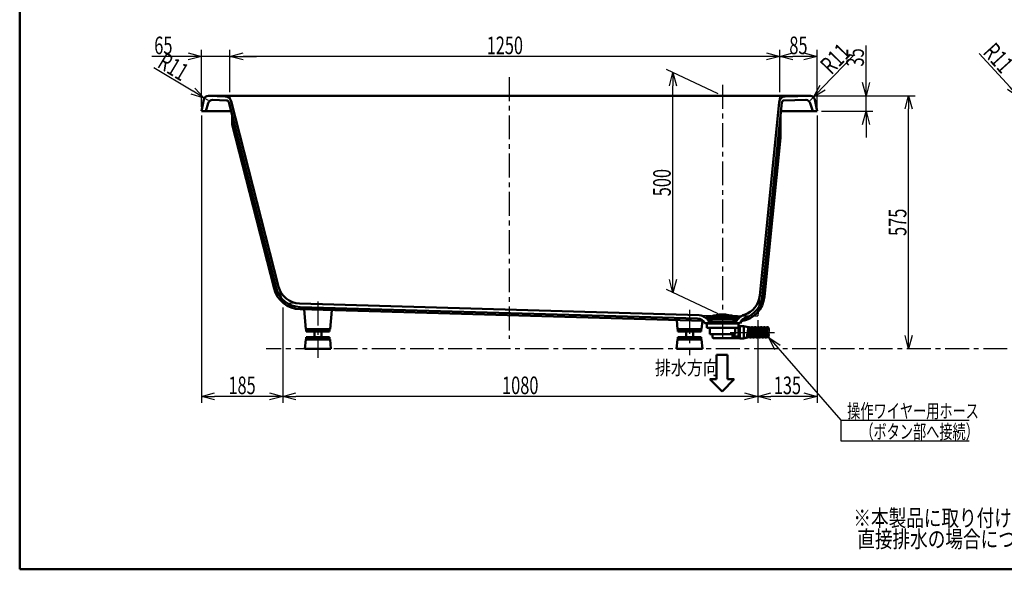
# Model space of a CAD drawing. Units: millimetres. Extents: x -3950 to 0, y 0 to 2610.
# Drawn here: x -3950 to -1711, y 0 to 1249 of the extents above; entities that cross this region are included whole.
import ezdxf

# ---------------------------------------------------------------- set-up
doc = ezdxf.new("R2010")
doc.units = ezdxf.units.MM
doc.header["$LTSCALE"] = 1.71063
doc.linetypes.add('CENTER', pattern=[50.8, 31.75, -6.35, 6.35, -6.35])
doc.linetypes.add('DASHED', pattern=[19.05, 12.7, -6.35])
doc.layers.add('PV', color=7, linetype='Continuous')
doc.styles.get("Standard").update_dxf_attribs({"font": 'txt', "bigfont": 'extfont2'})
doc.dimstyles.get("Standard").update_dxf_attribs({"dimtxt": 2.5, "dimasz": 2.5, "dimexe": 1.25, "dimexo": 0.625, "dimtad": 1, "dimzin": 0, "dimdsep": 46, "dimtxsty": 'Standard', "dimcen": 2.5, "dimadec": 0, "dimazin": 0, "dimtfac": 0.75, "dimtmove": 0, "dimatfit": 3, "dimfxl": 1, "dimarcsym": 0})

# ---------------------------------------------------------------- blocks, each defined once
blk = doc.blocks.new('_OPEN30')
at = {"color": 0, "linetype": 'ByBlock', "lineweight": -2}
for p, q in [((-1, 0.267949), (0, 0)), ((0, 0), (-1, -0.267949)), ((0, 0), (-1, 0))]:
    blk.add_line(p, q, dxfattribs=at)
blk = doc.blocks.new('*D2')
at = {"color": 0, "linetype": 'Continuous', "lineweight": 25}
for p, q in [((-2361.8, 1080.5), (-2479.6, 1135.4)), ((-2464.6, 658.4), (-2464.6, 1098.4)), ((-2361.8, 580.5), (-2479.6, 635.4))]:
    blk.add_line(p, q, dxfattribs=at)
at = {"layer": 'Defpoints', "color": 0}
for p in [(-2464.6, 1128.4), (-2351.8, 1075.8), (-2351.8, 575.8)]:
    blk.add_point(p, dxfattribs=at)
at = {"color": 0, "lineweight": 25, "xscale": 30, "yscale": 30, "zscale": 30}
for p, rotation in [((-2464.6, 1128.4), 90), ((-2464.6, 628.4), 270)]:
    blk.add_blockref('_OPEN30', p, dxfattribs=dict(at, rotation=rotation))
at = {"color": 0, "lineweight": 50, "insert": (-2489.6, 878.4), "char_height": 40, "attachment_point": 5, "rotation": 90}
blk.add_mtext('\\W0.6828;500', dxfattribs=at)
blk = doc.blocks.new('*D6')
at = {"color": 0, "linetype": 'Continuous', "lineweight": 25}
for p, q in [((-3471.8, 1083.8), (-3471.8, 1180.2)), ((-2251.8, 1165.2), (-3441.8, 1165.2)), ((-2221.8, 1083.8), (-2221.8, 1180.2))]:
    blk.add_line(p, q, dxfattribs=at)
at = {"layer": 'Defpoints', "color": 0}
for p in [(-3471.8, 1165.2), (-3471.8, 1073.8), (-2221.8, 1073.8)]:
    blk.add_point(p, dxfattribs=at)
at = {"color": 0, "lineweight": 25, "xscale": 30, "yscale": 30, "zscale": 30}
for p, rotation in [((-3471.8, 1165.2), 180), ((-2221.8, 1165.2), 360)]:
    blk.add_blockref('_OPEN30', p, dxfattribs=dict(at, rotation=rotation))
at = {"color": 0, "lineweight": 50, "insert": (-2846.8, 1190.2), "char_height": 40, "attachment_point": 5}
blk.add_mtext('\\W0.6801;1250', dxfattribs=at)
blk = doc.blocks.new('*D7')
at = {"color": 0, "linetype": 'Continuous', "lineweight": 25}
for p, q in [((-3536.8, 1165.2), (-3649.9, 1165.2)), ((-3566.8, 1165.2), (-3596.8, 1165.2)), ((-3536.8, 1050.8), (-3536.8, 1180.2)), ((-3471.8, 1165.2), (-3536.8, 1165.2)), ((-3471.8, 1083.8), (-3471.8, 1180.2)), ((-3441.8, 1165.2), (-3411.8, 1165.2))]:
    blk.add_line(p, q, dxfattribs=at)
at = {"layer": 'Defpoints', "color": 0}
for p in [(-3536.8, 1165.2), (-3471.8, 1073.8), (-3536.8, 1040.8)]:
    blk.add_point(p, dxfattribs=at)
at = {"color": 0, "lineweight": 25, "xscale": 30, "yscale": 30, "zscale": 30}
blk.add_blockref('_OPEN30', (-3536.8, 1165.2), dxfattribs=at)
at = {"color": 0, "lineweight": 25, "xscale": 30, "yscale": 30, "zscale": 30, "rotation": 180}
blk.add_blockref('_OPEN30', (-3471.8, 1165.2), dxfattribs=at)
at = {"color": 0, "lineweight": 50, "insert": (-3623.3, 1190.2), "char_height": 40, "attachment_point": 5}
blk.add_mtext('\\W0.6847;65', dxfattribs=at)
blk = doc.blocks.new('*D8')
at = {"color": 0, "linetype": 'Continuous', "lineweight": 25}
for p, q in [((-2221.8, 1083.8), (-2221.8, 1180.2)), ((-2166.8, 1165.2), (-2191.8, 1165.2)), ((-2136.8, 1050.8), (-2136.8, 1180.2))]:
    blk.add_line(p, q, dxfattribs=at)
at = {"layer": 'Defpoints', "color": 0}
for p in [(-2221.8, 1165.2), (-2221.8, 1073.8), (-2136.8, 1040.8)]:
    blk.add_point(p, dxfattribs=at)
at = {"color": 0, "lineweight": 25, "xscale": 30, "yscale": 30, "zscale": 30, "rotation": 180}
blk.add_blockref('_OPEN30', (-2221.8, 1165.2), dxfattribs=at)
at = {"color": 0, "lineweight": 25, "xscale": 30, "yscale": 30, "zscale": 30}
blk.add_blockref('_OPEN30', (-2136.8, 1165.2), dxfattribs=at)
at = {"color": 0, "lineweight": 50, "insert": (-2179.3, 1190.2), "char_height": 40, "attachment_point": 5}
blk.add_mtext('\\W0.6838;85', dxfattribs=at)
blk = doc.blocks.new('*D19')
at = {"color": 0, "linetype": 'Continuous', "lineweight": 25}
for p, q in [((-1698, 1095.2), (-1768, 1172.1)), ((-1670.5, 1064.8), (-1677.9, 1072.9))]:
    blk.add_line(p, q, dxfattribs=at)
at = {"layer": 'Defpoints', "color": 0}
for p in [(-1677.9, 1072.9), (-1670.5, 1064.8)]:
    blk.add_point(p, dxfattribs=at)
at = {"color": 0, "lineweight": 25, "xscale": 30, "yscale": 30, "zscale": 30, "rotation": 312.253061174649}
blk.add_blockref('_OPEN30', (-1677.9, 1072.9), dxfattribs=at)
at = {"color": 0, "lineweight": 50, "insert": (-1724.6, 1161.6), "char_height": 40, "attachment_point": 5, "rotation": 312.2531}
blk.add_mtext('\\W0.6999;R11', dxfattribs=at)
blk = doc.blocks.new('_NONE')
blk = doc.blocks.new('*D20')
at = {"color": 0, "linetype": 'Continuous', "lineweight": 25}
for p, q in [((-3351.8, 594.8), (-3351.8, 377.9)), ((-2271.8, 565.8), (-2271.8, 377.9)), ((-2301.8, 392.9), (-3321.8, 392.9))]:
    blk.add_line(p, q, dxfattribs=at)
at = {"layer": 'Defpoints', "color": 0}
for p in [(-3351.8, 604.8), (-2271.8, 575.8), (-3351.8, 392.9)]:
    blk.add_point(p, dxfattribs=at)
at = {"color": 0, "lineweight": 25, "xscale": 30, "yscale": 30, "zscale": 30}
for p, rotation in [((-3351.8, 392.9), 180), ((-2271.8, 392.9), 360)]:
    blk.add_blockref('_OPEN30', p, dxfattribs=dict(at, rotation=rotation))
at = {"color": 0, "lineweight": 50, "insert": (-2811.8, 417.9), "char_height": 40, "attachment_point": 5}
blk.add_mtext('\\W0.6834;1080', dxfattribs=at)
blk = doc.blocks.new('*D21')
at = {"color": 0, "linetype": 'Continuous', "lineweight": 25}
for p, q in [((-3536.8, 1030.8), (-3536.8, 377.9)), ((-3351.8, 594.8), (-3351.8, 377.9)), ((-3381.8, 392.9), (-3506.8, 392.9))]:
    blk.add_line(p, q, dxfattribs=at)
at = {"layer": 'Defpoints', "color": 0}
for p in [(-3536.8, 1040.8), (-3351.8, 604.8), (-3536.8, 392.9)]:
    blk.add_point(p, dxfattribs=at)
at = {"color": 0, "lineweight": 25, "xscale": 30, "yscale": 30, "zscale": 30, "rotation": 180}
blk.add_blockref('_OPEN30', (-3536.8, 392.9), dxfattribs=at)
at = {"color": 0, "lineweight": 25, "xscale": 30, "yscale": 30, "zscale": 30}
blk.add_blockref('_OPEN30', (-3351.8, 392.9), dxfattribs=at)
at = {"color": 0, "lineweight": 50, "insert": (-3444.3, 417.9), "char_height": 40, "attachment_point": 5}
blk.add_mtext('\\W0.6794;185', dxfattribs=at)
blk = doc.blocks.new('*D22')
at = {"color": 0, "linetype": 'Continuous', "lineweight": 25}
for p, q in [((-2136.8, 1030.8), (-2136.8, 377.9)), ((-2271.8, 565.8), (-2271.8, 377.9)), ((-2166.8, 392.9), (-2241.8, 392.9))]:
    blk.add_line(p, q, dxfattribs=at)
at = {"layer": 'Defpoints', "color": 0}
for p in [(-2136.8, 1040.8), (-2271.8, 575.8), (-2271.8, 392.9)]:
    blk.add_point(p, dxfattribs=at)
at = {"color": 0, "lineweight": 25, "xscale": 30, "yscale": 30, "zscale": 30, "rotation": 180}
blk.add_blockref('_OPEN30', (-2271.8, 392.9), dxfattribs=at)
at = {"color": 0, "lineweight": 25, "xscale": 30, "yscale": 30, "zscale": 30}
blk.add_blockref('_OPEN30', (-2136.8, 392.9), dxfattribs=at)
at = {"color": 0, "lineweight": 50, "insert": (-2204.3, 417.9), "char_height": 40, "attachment_point": 5}
blk.add_mtext('\\W0.6794;135', dxfattribs=at)
blk = doc.blocks.new('*D26')
at = {"color": 0, "linetype": 'Continuous', "lineweight": 25}
for p, q in [((-2025.4, 1075.8), (-2025.4, 1190.1)), ((-2025.4, 1105.8), (-2025.4, 1135.8)), ((-2142.8, 1075.8), (-2010.4, 1075.8)), ((-2025.4, 1040.8), (-2025.4, 1075.8)), ((-2126.8, 1040.8), (-2010.4, 1040.8)), ((-2025.4, 1010.8), (-2025.4, 980.8))]:
    blk.add_line(p, q, dxfattribs=at)
at = {"layer": 'Defpoints', "color": 0}
for p in [(-2152.8, 1075.8), (-2025.4, 1075.8), (-2136.8, 1040.8)]:
    blk.add_point(p, dxfattribs=at)
at = {"color": 0, "lineweight": 25, "xscale": 30, "yscale": 30, "zscale": 30}
for p, rotation in [((-2025.4, 1075.8), 270), ((-2025.4, 1040.8), 90)]:
    blk.add_blockref('_OPEN30', p, dxfattribs=dict(at, rotation=rotation))
at = {"color": 0, "lineweight": 50, "insert": (-2050.4, 1162.9), "char_height": 40, "attachment_point": 5, "rotation": 90}
blk.add_mtext('\\W0.6834;35', dxfattribs=at)
blk = doc.blocks.new('*D37')
at = {"color": 0, "linetype": 'Continuous', "lineweight": 25}
for p, q in [((-2142.8, 1075.8), (-1913.8, 1075.8)), ((-1928.8, 530.8), (-1928.8, 1045.8))]:
    blk.add_line(p, q, dxfattribs=at)
at = {"layer": 'Defpoints', "color": 0}
for p in [(-2152.8, 1075.8), (-1928.8, 1075.8), (-835.4, 500.8)]:
    blk.add_point(p, dxfattribs=at)
at = {"color": 0, "lineweight": 25, "xscale": 30, "yscale": 30, "zscale": 30}
for p, rotation in [((-1928.8, 1075.8), 90), ((-1928.8, 500.8), 270)]:
    blk.add_blockref('_OPEN30', p, dxfattribs=dict(at, rotation=rotation))
at = {"color": 0, "lineweight": 50, "insert": (-1953.8, 788.3), "char_height": 40, "attachment_point": 5, "rotation": 90}
blk.add_mtext('\\W0.6828;575', dxfattribs=at)
blk = doc.blocks.new('DIM_0001')
at = {"color": 7, "linetype": 'Continuous', "lineweight": 25}
for points in [[(13.7, 207), (0, 234.9), (25.8, 217.6)], [(0, 234.9), (163.9, 47), (455.9, 47)], [(163.9, 47), (163.9, 0), (455.9, 0)]]:
    blk.add_lwpolyline(points, dxfattribs=at)
at = {"color": 7, "linetype": 'Continuous', "lineweight": 50, "width": 0.685717}
for s, p in [('操作ワイヤー用ホース', (178.3, 52)), ('\u3000（ボタン部へ接続）', (178.3, 5))]:
    blk.add_text(s, height=32, dxfattribs=at).set_placement(p)
blk = doc.blocks.new('*D39')
at = {"color": 0, "linetype": 'Continuous', "lineweight": 25}
for p, q in [((-3556, 1085.9), (-3645.1, 1139.5)), ((-3520.8, 1064.8), (-3530.2, 1070.5))]:
    blk.add_line(p, q, dxfattribs=at)
at = {"layer": 'Defpoints', "color": 0}
for p in [(-3530.2, 1070.5), (-3520.8, 1064.8)]:
    blk.add_point(p, dxfattribs=at)
at = {"color": 0, "lineweight": 25, "xscale": 30, "yscale": 30, "zscale": 30, "rotation": 328.9910292699525}
blk.add_blockref('_OPEN30', (-3530.2, 1070.5), dxfattribs=at)
at = {"color": 0, "lineweight": 50, "insert": (-3600.5, 1141.9), "char_height": 40, "attachment_point": 5, "rotation": 328.991}
blk.add_mtext('\\W0.6999;R11', dxfattribs=at)
blk = doc.blocks.new('*D40')
at = {"color": 0, "linetype": 'Continuous', "lineweight": 25}
for p, q in [((-2124.3, 1094.3), (-2051.5, 1169.5)), ((-2152.8, 1064.8), (-2145.2, 1072.7))]:
    blk.add_line(p, q, dxfattribs=at)
at = {"layer": 'Defpoints', "color": 0}
for p in [(-2152.8, 1064.8), (-2145.2, 1072.7)]:
    blk.add_point(p, dxfattribs=at)
at = {"color": 0, "lineweight": 25, "xscale": 30, "yscale": 30, "zscale": 30, "rotation": 225.9274627680759}
blk.add_blockref('_OPEN30', (-2145.2, 1072.7), dxfattribs=at)
at = {"color": 0, "lineweight": 50, "insert": (-2095.4, 1160), "char_height": 40, "attachment_point": 5, "rotation": 45.9275}
blk.add_mtext('\\W0.7076;R11', dxfattribs=at)

msp = doc.modelspace()

# ---------------------------------------------------------------- linework, layer by layer
at = {"color": 7, "linetype": 'Continuous', "lineweight": 50}
for p, q in [((-3950, 2610), (-3950, 0)), ((-3520.811, 1075.806), (-2152.847, 1075.806)), ((-3482.31, 1074.168), (-3520.495, 1075.484)), ((-2209.491, 1074.123), (-2150.863, 1075.626)), ((-3531.597, 1066.964), (-3536.829, 1040.806)), ((-3521.357, 1059.046), (-3526.829, 1040.806)), ((-3479.496, 1065.065), (-3511.434, 1066.167)), ((-3474.824, 1061.308), (-3366.836, 639.256)), ((-3469.229, 1063.646), (-3361.353, 642.029)), ((-2223.062, 1061.526), (-2267.22, 621.711)), ((-2217.13, 1060.549), (-2261.36, 620.012)), ((-2212.283, 1065.048), (-2162.184, 1066.333)), ((-2152.35, 1059.209), (-2146.829, 1040.806)), ((-2142.06, 1066.964), (-2136.829, 1040.806)), ((-3469.578, 1040.806), (-3536.829, 1040.806)), ((-3466.892, 1010.135), (-3466.892, 1030.306)), ((-2220.166, 1030.306), (-2220.166, 980.256)), ((-2219.112, 1040.806), (-2136.829, 1040.806)), ((-3466.892, 1010.135), (-3371.68, 638.017)), ((-2220.166, 980.256), (-2256.385, 619.513)), ((-3313.423, 603.692), (-2404.945, 577.347)), ((-3312.473, 590.659), (-2395.579, 564.07)), ((-3312.328, 595.657), (-2408.657, 569.451)), ((-3303.229, 590.391), (-3299.329, 545.806)), ((-3240.587, 588.575), (-3244.329, 545.806)), ((-2456.08, 565.824), (-2454.329, 545.806)), ((-2397.725, 564.132), (-2399.329, 545.806)), ((-2384.807, 568.313), (-2388.72, 570.576)), ((-2315.57, 572.8), (-2388.13, 572.8)), ((-2316.121, 569.88), (-2387.515, 569.88)), ((-2318.83, 568.313), (-2384.807, 568.313)), ((-2381.579, 560.306), (-2381.579, 559.306)), ((-2375.726, 560.306), (-2381.579, 560.306)), ((-2376.181, 562.302), (-2378.075, 562.302)), ((-2376.339, 562.407), (-2376.339, 563.313)), ((-2327.318, 562.407), (-2376.339, 562.407)), ((-2375.726, 561.963), (-2375.726, 559.306)), ((-2327.931, 559.306), (-2327.931, 561.963)), ((-2327.931, 560.306), (-2322.079, 560.306)), ((-2325.561, 562.302), (-2327.456, 562.302)), ((-2327.318, 562.407), (-2327.318, 563.313)), ((-2322.079, 560.306), (-2322.079, 559.306)), ((-2314.917, 570.576), (-2318.83, 568.313)), ((-2314.332, 570.924), (-2315.843, 569.413)), ((-3299.329, 545.806), (-3244.329, 545.806)), ((-3298.329, 545.806), (-3298.329, 540.306)), ((-3298.329, 540.306), (-3245.329, 540.306)), ((-3279.829, 540.306), (-3279.829, 527.306)), ((-3263.829, 540.306), (-3263.829, 527.306)), ((-3245.329, 545.806), (-3245.329, 540.306)), ((-2454.329, 545.806), (-2399.329, 545.806)), ((-2453.329, 545.806), (-2453.329, 540.306)), ((-2453.329, 540.306), (-2400.329, 540.306)), ((-2434.829, 540.306), (-2434.829, 527.306)), ((-2418.829, 540.306), (-2418.829, 527.306)), ((-2400.329, 545.806), (-2400.329, 540.306)), ((-2311.829, 559.306), (-2391.829, 559.306)), ((-2387.833, 548.3), (-2387.833, 558.311)), ((-2315.845, 558.311), (-2387.833, 558.311)), ((-2387.833, 548.3), (-2315.845, 548.3)), ((-2384.828, 559.306), (-2385.843, 558.311)), ((-2380.829, 534.3), (-2380.829, 547.3)), ((-2322.829, 534.3), (-2322.829, 547.3)), ((-2318.83, 559.306), (-2317.835, 558.311)), ((-2315.845, 525.088), (-2315.845, 558.311)), ((-2315.845, 548.3), (-2315.845, 558.311)), ((-2315.829, 551.3), (-2312.329, 551.3)), ((-2312.329, 552.444), (-2312.329, 523.944)), ((-2312.329, 552.444), (-2303.329, 552.444)), ((-2303.329, 552.444), (-2303.329, 523.944)), ((-2303.329, 551.3), (-2300.324, 551.3)), ((-2292.727, 549.749), (-2300.329, 551.3)), ((-2292.821, 549.457), (-2296.321, 527.457)), ((-2294.346, 527.142), (-2290.846, 549.142)), ((-2285.821, 549.457), (-2289.321, 527.457)), ((-2283.846, 549.142), (-2287.346, 527.142)), ((-2278.821, 549.457), (-2282.321, 527.457)), ((-2276.846, 549.142), (-2280.346, 527.142)), ((-2271.821, 549.457), (-2275.321, 527.457)), ((-2269.846, 549.142), (-2273.346, 527.142)), ((-2264.821, 549.457), (-2268.321, 527.457)), ((-2262.846, 549.142), (-2266.346, 527.142)), ((-2257.821, 549.457), (-2261.321, 527.457)), ((-2255.846, 549.142), (-2259.346, 527.142)), ((-2250.821, 549.457), (-2254.321, 527.457)), ((-2248.846, 549.142), (-2252.346, 527.142)), ((-3299.329, 521.806), (-3301.329, 500.806)), ((-3299.329, 521.806), (-3244.329, 521.806)), ((-3298.329, 527.306), (-3245.329, 527.306)), ((-3298.329, 527.306), (-3298.329, 521.806)), ((-3245.329, 527.306), (-3245.329, 521.806)), ((-3244.329, 521.806), (-3242.329, 500.806)), ((-2454.329, 521.806), (-2456.329, 500.806)), ((-2454.329, 521.806), (-2399.329, 521.806)), ((-2453.329, 527.306), (-2400.329, 527.306)), ((-2453.329, 527.306), (-2453.329, 521.806)), ((-2400.329, 527.306), (-2400.329, 521.806)), ((-2399.329, 521.806), (-2397.329, 500.806)), ((-2380.829, 534.3), (-2380.329, 533.8)), ((-2380.329, 533.8), (-2323.329, 533.8)), ((-2375.43, 533.799), (-2375.443, 533.8)), ((-2375.416, 533.799), (-2375.43, 533.799)), ((-2375.403, 533.798), (-2375.416, 533.799)), ((-2375.39, 533.797), (-2375.403, 533.798)), ((-2375.376, 533.796), (-2375.39, 533.797)), ((-2375.363, 533.794), (-2375.376, 533.796)), ((-2375.35, 533.792), (-2375.363, 533.794)), ((-2375.337, 533.79), (-2375.35, 533.792)), ((-2375.323, 533.787), (-2375.337, 533.79)), ((-2375.31, 533.785), (-2375.323, 533.787)), ((-2375.297, 533.781), (-2375.31, 533.785)), ((-2375.284, 533.778), (-2375.297, 533.781)), ((-2375.27, 533.774), (-2375.284, 533.778)), ((-2375.257, 533.77), (-2375.27, 533.774)), ((-2375.244, 533.766), (-2375.257, 533.77)), ((-2375.231, 533.761), (-2375.244, 533.766)), ((-2375.218, 533.756), (-2375.231, 533.761)), ((-2375.205, 533.751), (-2375.218, 533.756)), ((-2375.192, 533.745), (-2375.205, 533.751)), ((-2375.179, 533.74), (-2375.192, 533.745)), ((-2375.166, 533.734), (-2375.179, 533.74)), ((-2375.153, 533.727), (-2375.166, 533.734)), ((-2375.14, 533.72), (-2375.153, 533.727)), ((-2375.127, 533.713), (-2375.14, 533.72)), ((-2375.115, 533.706), (-2375.127, 533.713)), ((-2375.102, 533.699), (-2375.115, 533.706)), ((-2375.089, 533.691), (-2375.102, 533.699)), ((-2375.077, 533.683), (-2375.089, 533.691)), ((-2375.064, 533.674), (-2375.077, 533.683)), ((-2375.052, 533.666), (-2375.064, 533.674)), ((-2375.039, 533.657), (-2375.052, 533.666)), ((-2375.027, 533.647), (-2375.039, 533.657)), ((-2375.015, 533.638), (-2375.027, 533.647)), ((-2375.002, 533.628), (-2375.015, 533.638)), ((-2374.99, 533.618), (-2375.002, 533.628)), ((-2374.978, 533.608), (-2374.99, 533.618)), ((-2374.966, 533.597), (-2374.978, 533.608)), ((-2374.954, 533.586), (-2374.966, 533.597)), ((-2374.942, 533.575), (-2374.954, 533.586)), ((-2374.931, 533.563), (-2374.942, 533.575)), ((-2374.919, 533.552), (-2374.931, 533.563)), ((-2374.907, 533.54), (-2374.919, 533.552)), ((-2374.896, 533.527), (-2374.907, 533.54)), ((-2374.884, 533.515), (-2374.896, 533.527)), ((-2374.873, 533.502), (-2374.884, 533.515)), ((-2374.861, 533.489), (-2374.873, 533.502)), ((-2374.85, 533.476), (-2374.861, 533.489)), ((-2374.839, 533.462), (-2374.85, 533.476)), ((-2374.828, 533.449), (-2374.839, 533.462)), ((-2374.817, 533.435), (-2374.828, 533.449)), ((-2374.806, 533.42), (-2374.817, 533.435)), ((-2374.795, 533.406), (-2374.806, 533.42)), ((-2374.785, 533.391), (-2374.795, 533.406)), ((-2374.774, 533.376), (-2374.785, 533.391)), ((-2374.764, 533.361), (-2374.774, 533.376)), ((-2374.753, 533.346), (-2374.764, 533.361)), ((-2374.743, 533.33), (-2374.753, 533.346)), ((-2374.733, 533.314), (-2374.743, 533.33)), ((-2374.723, 533.298), (-2374.733, 533.314)), ((-2374.713, 533.281), (-2374.723, 533.298)), ((-2374.703, 533.265), (-2374.713, 533.281)), ((-2374.693, 533.248), (-2374.703, 533.265)), ((-2374.684, 533.231), (-2374.693, 533.248)), ((-2374.674, 533.214), (-2374.684, 533.231)), ((-2374.665, 533.196), (-2374.674, 533.214)), ((-2374.656, 533.179), (-2374.665, 533.196)), ((-2374.646, 533.161), (-2374.656, 533.179)), ((-2374.637, 533.143), (-2374.646, 533.161)), ((-2374.628, 533.124), (-2374.637, 533.143)), ((-2374.62, 533.106), (-2374.628, 533.124)), ((-2374.611, 533.087), (-2374.62, 533.106)), ((-2374.603, 533.068), (-2374.611, 533.087)), ((-2374.594, 533.049), (-2374.603, 533.068)), ((-2374.586, 533.03), (-2374.594, 533.049)), ((-2374.578, 533.011), (-2374.586, 533.03)), ((-2374.57, 532.991), (-2374.578, 533.011)), ((-2374.562, 532.971), (-2374.57, 532.991)), ((-2374.554, 532.951), (-2374.562, 532.971)), ((-2374.546, 532.931), (-2374.554, 532.951)), ((-2374.539, 532.911), (-2374.546, 532.931)), ((-2374.532, 532.89), (-2374.539, 532.911)), ((-2374.524, 532.87), (-2374.532, 532.89)), ((-2374.517, 532.849), (-2374.524, 532.87)), ((-2374.51, 532.828), (-2374.517, 532.849)), ((-2374.504, 532.807), (-2374.51, 532.828)), ((-2374.497, 532.785), (-2374.504, 532.807)), ((-2374.49, 532.764), (-2374.497, 532.785)), ((-2374.484, 532.742), (-2374.49, 532.764)), ((-2374.478, 532.721), (-2374.484, 532.742)), ((-2374.472, 532.699), (-2374.478, 532.721)), ((-2374.466, 532.677), (-2374.472, 532.699)), ((-2374.46, 532.655), (-2374.466, 532.677)), ((-2374.454, 532.632), (-2374.46, 532.655)), ((-2374.449, 532.61), (-2374.454, 532.632)), ((-2374.444, 532.588), (-2374.449, 532.61)), ((-2374.438, 532.565), (-2374.444, 532.588)), ((-2374.433, 532.542), (-2374.438, 532.565)), ((-2374.429, 532.519), (-2374.433, 532.542)), ((-2374.424, 532.496), (-2374.429, 532.519)), ((-2374.419, 532.473), (-2374.424, 532.496)), ((-2374.415, 532.45), (-2374.419, 532.473)), ((-2374.411, 532.427), (-2374.415, 532.45)), ((-2374.406, 532.404), (-2374.411, 532.427)), ((-2374.403, 532.38), (-2374.406, 532.404)), ((-2374.399, 532.357), (-2374.403, 532.38)), ((-2374.395, 532.333), (-2374.399, 532.357)), ((-2374.392, 532.309), (-2374.395, 532.333)), ((-2374.388, 532.286), (-2374.392, 532.309)), ((-2374.385, 532.262), (-2374.388, 532.286)), ((-2374.382, 532.238), (-2374.385, 532.262)), ((-2374.379, 532.214), (-2374.382, 532.238)), ((-2374.377, 532.19), (-2374.379, 532.214)), ((-2374.374, 532.166), (-2374.377, 532.19)), ((-2374.372, 532.141), (-2374.374, 532.166)), ((-2374.369, 532.117), (-2374.372, 532.141)), ((-2374.367, 532.093), (-2374.369, 532.117)), ((-2374.366, 532.069), (-2374.367, 532.093)), ((-2374.364, 532.044), (-2374.366, 532.069)), ((-2374.362, 532.02), (-2374.364, 532.044)), ((-2374.361, 531.996), (-2374.362, 532.02)), ((-2374.36, 531.971), (-2374.361, 531.996)), ((-2374.359, 531.947), (-2374.36, 531.971)), ((-2374.358, 531.922), (-2374.359, 531.947)), ((-2374.357, 531.898), (-2374.358, 531.922)), ((-2374.356, 531.873), (-2374.357, 531.898)), ((-2374.356, 531.849), (-2374.356, 531.873)), ((-2374.356, 531.824), (-2374.356, 531.849)), ((-2374.356, 531.8), (-2374.356, 531.824)), ((-2374.355, 526.3), (-2374.355, 531.8)), ((-2374.355, 526.3), (-2372.947, 525.3)), ((-2372.947, 525.3), (-2325.676, 525.3)), ((-2329.302, 526.3), (-2330.71, 525.3)), ((-2329.302, 531.873), (-2329.301, 531.898)), ((-2329.302, 531.849), (-2329.302, 531.873)), ((-2329.302, 531.824), (-2329.302, 531.849)), ((-2329.302, 531.8), (-2329.302, 531.824)), ((-2329.302, 526.3), (-2329.302, 531.8)), ((-2329.301, 531.898), (-2329.3, 531.922)), ((-2329.3, 531.922), (-2329.299, 531.947)), ((-2329.299, 531.947), (-2329.298, 531.971)), ((-2329.298, 531.971), (-2329.297, 531.996)), ((-2329.297, 531.996), (-2329.296, 532.02)), ((-2329.296, 532.02), (-2329.294, 532.044)), ((-2329.294, 532.044), (-2329.292, 532.069)), ((-2329.292, 532.069), (-2329.291, 532.093)), ((-2329.291, 532.093), (-2329.289, 532.117)), ((-2329.289, 532.117), (-2329.286, 532.141)), ((-2329.286, 532.141), (-2329.284, 532.166)), ((-2329.284, 532.166), (-2329.281, 532.19)), ((-2329.281, 532.19), (-2329.279, 532.214)), ((-2329.279, 532.214), (-2329.276, 532.238)), ((-2329.276, 532.238), (-2329.273, 532.262)), ((-2329.273, 532.262), (-2329.27, 532.286)), ((-2329.27, 532.286), (-2329.266, 532.309)), ((-2329.266, 532.309), (-2329.263, 532.333)), ((-2329.263, 532.333), (-2329.259, 532.357)), ((-2329.259, 532.357), (-2329.255, 532.38)), ((-2329.255, 532.38), (-2329.252, 532.404)), ((-2329.252, 532.404), (-2329.247, 532.427)), ((-2329.247, 532.427), (-2329.243, 532.45)), ((-2329.243, 532.45), (-2329.239, 532.473)), ((-2329.239, 532.473), (-2329.234, 532.496)), ((-2329.234, 532.496), (-2329.229, 532.519)), ((-2329.229, 532.519), (-2329.225, 532.542)), ((-2329.225, 532.542), (-2329.22, 532.565)), ((-2329.22, 532.565), (-2329.214, 532.588)), ((-2329.214, 532.588), (-2329.209, 532.61)), ((-2329.209, 532.61), (-2329.204, 532.632)), ((-2329.204, 532.632), (-2329.198, 532.655)), ((-2329.198, 532.655), (-2329.192, 532.677)), ((-2329.192, 532.677), (-2329.186, 532.699)), ((-2329.186, 532.699), (-2329.18, 532.721)), ((-2329.18, 532.721), (-2329.174, 532.742)), ((-2329.174, 532.742), (-2329.168, 532.764)), ((-2329.168, 532.764), (-2329.161, 532.785)), ((-2329.161, 532.785), (-2329.154, 532.807)), ((-2329.154, 532.807), (-2329.148, 532.828)), ((-2329.148, 532.828), (-2329.141, 532.849)), ((-2329.141, 532.849), (-2329.134, 532.87)), ((-2329.134, 532.87), (-2329.126, 532.89)), ((-2329.126, 532.89), (-2329.119, 532.911)), ((-2329.119, 532.911), (-2329.112, 532.931)), ((-2329.112, 532.931), (-2329.104, 532.951)), ((-2329.104, 532.951), (-2329.096, 532.971)), ((-2329.096, 532.971), (-2329.088, 532.991)), ((-2329.088, 532.991), (-2329.08, 533.011)), ((-2329.08, 533.011), (-2329.072, 533.03)), ((-2329.072, 533.03), (-2329.064, 533.049)), ((-2329.064, 533.049), (-2329.055, 533.068)), ((-2329.055, 533.068), (-2329.047, 533.087)), ((-2329.047, 533.087), (-2329.038, 533.106)), ((-2329.038, 533.106), (-2329.03, 533.124)), ((-2329.03, 533.124), (-2329.021, 533.143)), ((-2329.021, 533.143), (-2329.012, 533.161)), ((-2329.012, 533.161), (-2329.002, 533.179)), ((-2329.002, 533.179), (-2328.993, 533.196)), ((-2328.993, 533.196), (-2328.984, 533.214)), ((-2328.984, 533.214), (-2328.974, 533.231)), ((-2328.974, 533.231), (-2328.965, 533.248)), ((-2328.965, 533.248), (-2328.955, 533.265)), ((-2328.955, 533.265), (-2328.945, 533.281)), ((-2328.945, 533.281), (-2328.935, 533.298)), ((-2328.935, 533.298), (-2328.925, 533.314)), ((-2328.925, 533.314), (-2328.915, 533.33)), ((-2328.915, 533.33), (-2328.905, 533.346)), ((-2328.905, 533.346), (-2328.894, 533.361)), ((-2328.894, 533.361), (-2328.884, 533.376)), ((-2328.884, 533.376), (-2328.873, 533.391)), ((-2328.873, 533.391), (-2328.863, 533.406)), ((-2328.863, 533.406), (-2328.852, 533.42)), ((-2328.852, 533.42), (-2328.841, 533.435)), ((-2328.841, 533.435), (-2328.83, 533.449)), ((-2328.83, 533.449), (-2328.819, 533.462)), ((-2328.819, 533.462), (-2328.808, 533.476)), ((-2328.808, 533.476), (-2328.797, 533.489)), ((-2328.797, 533.489), (-2328.785, 533.502)), ((-2328.785, 533.502), (-2328.774, 533.515)), ((-2328.774, 533.515), (-2328.762, 533.527)), ((-2328.762, 533.527), (-2328.751, 533.54)), ((-2328.751, 533.54), (-2328.739, 533.552)), ((-2328.739, 533.552), (-2328.727, 533.563)), ((-2328.727, 533.563), (-2328.716, 533.575)), ((-2328.716, 533.575), (-2328.704, 533.586)), ((-2328.704, 533.586), (-2328.692, 533.597)), ((-2328.692, 533.597), (-2328.68, 533.608)), ((-2328.68, 533.608), (-2328.668, 533.618)), ((-2328.668, 533.618), (-2328.656, 533.628)), ((-2328.656, 533.628), (-2328.643, 533.638)), ((-2328.643, 533.638), (-2328.631, 533.647)), ((-2328.631, 533.647), (-2328.619, 533.657)), ((-2328.619, 533.657), (-2328.606, 533.666)), ((-2328.606, 533.666), (-2328.594, 533.674)), ((-2328.594, 533.674), (-2328.581, 533.683)), ((-2328.581, 533.683), (-2328.569, 533.691)), ((-2328.569, 533.691), (-2328.556, 533.699)), ((-2328.556, 533.699), (-2328.543, 533.706)), ((-2328.543, 533.706), (-2328.531, 533.713)), ((-2328.531, 533.713), (-2328.518, 533.72)), ((-2328.518, 533.72), (-2328.505, 533.727)), ((-2328.505, 533.727), (-2328.492, 533.734)), ((-2328.492, 533.734), (-2328.479, 533.74)), ((-2328.479, 533.74), (-2328.466, 533.745)), ((-2328.466, 533.745), (-2328.453, 533.751)), ((-2328.453, 533.751), (-2328.44, 533.756)), ((-2328.44, 533.756), (-2328.427, 533.761)), ((-2328.427, 533.761), (-2328.414, 533.766)), ((-2328.414, 533.766), (-2328.401, 533.77)), ((-2328.401, 533.77), (-2328.388, 533.774)), ((-2328.388, 533.774), (-2328.374, 533.778)), ((-2328.374, 533.778), (-2328.361, 533.781)), ((-2328.361, 533.781), (-2328.348, 533.785)), ((-2328.348, 533.785), (-2328.335, 533.787)), ((-2328.335, 533.787), (-2328.321, 533.79)), ((-2328.321, 533.79), (-2328.308, 533.792)), ((-2328.308, 533.792), (-2328.295, 533.794)), ((-2328.295, 533.794), (-2328.282, 533.796)), ((-2328.282, 533.796), (-2328.268, 533.797)), ((-2328.268, 533.797), (-2328.255, 533.798)), ((-2328.255, 533.798), (-2328.242, 533.799)), ((-2328.242, 533.799), (-2328.228, 533.799)), ((-2328.228, 533.799), (-2328.215, 533.8)), ((-2315.845, 525.306), (-2326.328, 525.306)), ((-2325.676, 525.3), (-2324.329, 526.3)), ((-2324.329, 533.8), (-2324.329, 526.3)), ((-2324.329, 528.55), (-2315.845, 528.55)), ((-2322.829, 534.3), (-2323.329, 533.8)), ((-2315.829, 525.088), (-2312.329, 525.088)), ((-2312.329, 523.944), (-2303.329, 523.944)), ((-2303.329, 525.088), (-2301.386, 525.088)), ((-2295.334, 526.3), (-2301.386, 525.088)), ((-3301.329, 500.806), (-3242.329, 500.806)), ((-2456.329, 500.806), (-2397.329, 500.806)), ((-2365.35, 487.33), (-2365.35, 431.913)), ((-2340.35, 487.33), (-2365.35, 487.33)), ((-2340.35, 487.33), (-2340.35, 431.913)), ((-2380.559, 431.913), (-2352.85, 404.205)), ((-2365.35, 431.913), (-2380.559, 431.913)), ((-2325.142, 431.913), (-2352.85, 404.205)), ((-2325.142, 431.913), (-2340.35, 431.913)), ((-3950, 0), (0, 0))]:
    msp.add_line(p, q, dxfattribs=at)
at = {"color": 7, "linetype": 'CENTER', "lineweight": 25}
for p, q in [((-2836.829, 1118.044), (-2836.829, 523.672)), ((-2351.829, 1100.425), (-2351.829, 514.495)), ((-3271.829, 608.423), (-3271.829, 480.653)), ((-2426.829, 589.404), (-2426.829, 486.636)), ((-2334.846, 538.194), (-2233.692, 538.194))]:
    msp.add_line(p, q, dxfattribs=at)
at = {"color": 7, "linetype": 'Continuous', "lineweight": 25}
for p, q in [((-3478.115, 1074.023), (-3471.829, 1073.806)), ((-3470.191, 1067.406), (-3471.829, 1073.806)), ((-2222.503, 1067.089), (-2221.829, 1073.806)), ((-2214.732, 1073.988), (-2221.829, 1073.806)), ((-3358.893, 632.417), (-3351.829, 604.806)), ((-3322.998, 603.97), (-3351.829, 604.806)), ((-2268.06, 613.343), (-2271.829, 575.806)), ((-2404.945, 577.347), (-2351.829, 575.806)), ((-2374.223, 560.799), (-2376.339, 562.424)), ((-2374.223, 560.799), (-2374.223, 559.306)), ((-2317.965, 575.806), (-2351.829, 575.806)), ((-2329.434, 560.799), (-2329.434, 559.306)), ((-2329.413, 560.799), (-2327.318, 562.407)), ((-2306.564, 575.806), (-2271.829, 575.806))]:
    msp.add_line(p, q, dxfattribs=at)
at = {"color": 7, "linetype": 'DASHED', "lineweight": 25}
for p, q in [((-3303.229, 590.391), (-3303.668, 595.406)), ((-3240.587, 588.575), (-3240.15, 593.564)), ((-2456.08, 565.824), (-2456.519, 570.839)), ((-2397.725, 564.132), (-2397.587, 565.716))]:
    msp.add_line(p, q, dxfattribs=at)
at = {"color": 7, "linetype": 'Continuous', "lineweight": 50}
for centre, radius, start, end in [((-3520.811, 1064.806), 11, 90, 168.690068), ((-2152.847, 1064.806), 11, 11.309932, 90), ((-3511.778, 1056.173), 10, 88.025066, 163.300756), ((-3482.792, 1060.176), 14, 14.351999, 88.025066), ((-3479.668, 1060.068), 5, 14.351999, 88.025066), ((-2209.132, 1060.127), 14, 91.468801, 174.266625), ((-2212.155, 1060.05), 5, 91.468801, 174.266625), ((-2161.928, 1056.336), 10, 16.699244, 91.468801), ((-3310.647, 653.633), 63, 194.351999, 268.338888), ((-3310.647, 653.633), 58, 194.351999, 268.338888), ((-3311.944, 654.671), 51, 194.351999, 268.338888), ((-2319.07, 625.806), 63, 278.608242, 354.266625), ((-2317.965, 626.806), 51, 287.862888, 354.266625), ((-2319.07, 625.806), 58, 289.436799, 354.266625), ((-2409.237, 549.459), 20, 29.49496, 88.338888), ((-2405.665, 552.515), 24.842, 45, 88.338888), ((-2388.123, 571.608), 1.192, 90, 239.955262), ((-2409.312, 548.868), 30, 22.412881, 45), ((-2372.799, 573.079), 12, 203.402211, 243.913198), ((-2381.339, 563.313), 5, 360, 90), ((-2377.996, 573.007), 1.202, 109.937367, 189.913205), ((-2351.829, 500.93), 77.882, 70.047098, 109.952902), ((-2322.318, 563.313), 5, 90, 180), ((-2330.838, 573.079), 12, 296.086802, 336.597789), ((-2325.662, 573.007), 1.202, 350.086795, 70.062633), ((-2294.63, 548.2), 30, 135, 156.199493), ((-2315.514, 571.609), 1.193, 300.044738, 91.903135), ((-2293.119, 549.711), 30, 107.862888, 135), ((-2293.114, 552.252), 20, 109.436799, 159.345272), ((-2381.829, 547.3), 1, 360, 90), ((-2321.829, 547.3), 1, 90, 180), ((-2291.834, 549.3), 1, 350.960517, 170.960517), ((-2288.334, 554.3), 5.103, 235.00798, 304.99202), ((-2284.834, 549.3), 1, 350.960517, 170.960517), ((-2281.334, 554.3), 5.103, 235.00798, 304.99202), ((-2277.834, 549.3), 1, 350.960517, 170.960517), ((-2274.334, 554.3), 5.103, 235.00798, 304.99202), ((-2270.834, 549.3), 1, 350.960517, 170.960517), ((-2267.334, 554.3), 5.103, 235.00798, 304.99202), ((-2263.834, 549.3), 1, 350.960517, 170.960517), ((-2260.334, 554.3), 5.103, 235.00798, 304.99202), ((-2256.834, 549.3), 1, 350.960517, 170.960517), ((-2253.334, 554.3), 5.103, 235.00798, 304.99202), ((-2249.834, 549.3), 1, 350.960517, 170.960517), ((-2246.334, 554.3), 5.103, 235.00798, 266.573461), ((-2295.334, 527.3), 1, 170.960517, 350.960517), ((-2291.834, 522.3), 5.103, 55.00798, 124.99202), ((-2288.334, 527.3), 1, 170.960517, 350.960517), ((-2284.834, 522.3), 5.103, 55.00798, 124.99202), ((-2281.334, 527.3), 1, 170.960517, 0), ((-2277.834, 522.3), 5.103, 55.00798, 124.99202), ((-2274.334, 527.3), 1, 170.960517, 350.960517), ((-2270.834, 522.3), 5.103, 55.00798, 124.99202), ((-2267.334, 527.3), 1, 170.960517, 350.960517), ((-2263.834, 522.3), 5.103, 55.00798, 124.99202), ((-2260.334, 527.3), 1, 170.960517, 350.960517), ((-2256.834, 522.3), 5.103, 55.00798, 124.99202), ((-2253.334, 527.3), 1, 170.960517, 350.960517), ((-2249.834, 522.3), 5.103, 55.00798, 124.99202)]:
    msp.add_arc(centre, radius, start, end, dxfattribs=at)
at = {"color": 7, "linetype": 'Continuous', "lineweight": 25}
msp.add_arc((-2317.965, 626.806), 51, 270, 287.862888, dxfattribs=at)
msp.add_open_spline([(-2246.639, 549.205), (-2246.355, 547.384), (-2245.293, 543.855), (-2246.703, 538.096), (-2248.736, 533.526), (-2247.27, 522.9), (-2243.817, 533.349), (-2246.191, 536.334), (-2246.798, 538.303)], degree=3, knots=[0, 0, 0, 0, 5.52953088, 10.89301275, 16.68118665, 23.15925714, 29.38056314, 35.56301996, 35.56301996, 35.56301996, 35.56301996], dxfattribs=at)
at = {"layer": 'PV', "color": 7, "linetype": 'CENTER', "lineweight": 25}
msp.add_line((-835.449, 500.806), (-3389.411, 500.806), dxfattribs=at)

# ---------------------------------------------------------------- block references
at = {"color": 7, "linetype": 'Continuous', "lineweight": 25}
msp.add_blockref('DIM_0001', (-2246.646, 291.676), dxfattribs=at)

# ---------------------------------------------------------------- texts
at = {"color": 7, "lineweight": 50, "insert": (-2505.646, 441.985), "char_height": 32, "attachment_point": 7}
msp.add_mtext('\\A1;\\W0.8333;排水方向', dxfattribs=at)
at = {"color": 7, "lineweight": 50, "insert": (-2054.288, 49.567), "char_height": 38, "attachment_point": 7, "line_spacing_factor": 0.757895}
msp.add_mtext('\\A1;\\W0.7723;※本製品に取り付けしてあるワンプッシュ排水栓は間接排水専用です。\\P\u3000 直接排水の場合については、弊社営業まで御相談下さい。', dxfattribs=at)

# ---------------------------------------------------------------- dimensions: what is measured, and where the dimension line sits
at = {"color": 7, "linetype": 'Continuous', "lineweight": 50}
for base, p1, p2, angle, text, override, picture, middle in [((-3536.829, 1165.166), (-3471.829, 1073.806), (-3536.829, 1040.806), 180, '\\W0.6847;<>', {"dimtxt": 40, "dimasz": 30, "dimexe": 15, "dimexo": 10, "dimgap": 5, "dimzin": 8, "dimblk": 'OPEN30', "dimclrd": 0, "dimclre": 0, "dimclrt": 0, "dimtp": 0, "dimtm": 0, "dimlwd": 25, "dimlwe": 25}, '*D7', (-3623.348, 1165.166)), ((-3471.829, 1165.166), (-2221.829, 1073.806), (-3471.829, 1073.806), 180, '\\W0.6801;<>', {"dimtxt": 40, "dimasz": 30, "dimexe": 15, "dimexo": 10, "dimgap": 5, "dimzin": 8, "dimblk": 'OPEN30', "dimclrd": 0, "dimclre": 0, "dimclrt": 0, "dimtp": 0, "dimtm": 0, "dimlwd": 25, "dimlwe": 25}, '*D6', (-2846.829, 1165.166)), ((-2221.829, 1165.166), (-2136.829, 1040.806), (-2221.829, 1073.806), 180, '\\W0.6838;<>', {"dimtxt": 40, "dimasz": 30, "dimexe": 15, "dimexo": 10, "dimgap": 5, "dimzin": 8, "dimblk": 'OPEN30', "dimclrd": 0, "dimclre": 0, "dimclrt": 0, "dimtp": 0, "dimtm": 0, "dimlwd": 25, "dimlwe": 25}, '*D8', (-2179.329, 1165.166)), ((-2025.408, 1075.806), (-2136.829, 1040.806), (-2152.847, 1075.806), 90, '\\W0.6834;<>', {"dimtxt": 40, "dimasz": 30, "dimexe": 15, "dimexo": 10, "dimgap": 5, "dimzin": 8, "dimblk": 'OPEN30', "dimclrd": 0, "dimclre": 0, "dimclrt": 0, "dimtp": 0, "dimtm": 0, "dimlwd": 25, "dimlwe": 25}, '*D26', (-2025.408, 1162.935)), ((-1928.818, 1075.806), (-835.449, 500.806), (-2152.847, 1075.806), 90, '\\W0.6828;<>', {"dimtxt": 40, "dimasz": 30, "dimexe": 15, "dimexo": 10, "dimgap": 5, "dimzin": 8, "dimblk": 'OPEN30', "dimse1": 1, "dimclrd": 0, "dimclre": 0, "dimclrt": 0, "dimtp": 0, "dimtm": 0, "dimlwd": 25, "dimlwe": 25}, '*D37', (-1928.818, 788.306)), ((-3536.829, 392.864), (-3351.829, 604.806), (-3536.829, 1040.806), 180, '\\W0.6794;<>', {"dimtxt": 40, "dimasz": 30, "dimexe": 15, "dimexo": 10, "dimgap": 5, "dimzin": 8, "dimblk": 'OPEN30', "dimclrd": 0, "dimclre": 0, "dimclrt": 0, "dimtp": 0, "dimtm": 0, "dimlwd": 25, "dimlwe": 25}, '*D21', (-3444.329, 392.864)), ((-2271.829, 392.864), (-2136.829, 1040.806), (-2271.829, 575.806), 180, '\\W0.6794;<>', {"dimtxt": 40, "dimasz": 30, "dimexe": 15, "dimexo": 10, "dimgap": 5, "dimzin": 8, "dimblk": 'OPEN30', "dimclrd": 0, "dimclre": 0, "dimclrt": 0, "dimtp": 0, "dimtm": 0, "dimlwd": 25, "dimlwe": 25}, '*D22', (-2204.329, 392.864)), ((-3351.829, 392.864), (-2271.829, 575.806), (-3351.829, 604.806), 180, '\\W0.6834;<>', {"dimtxt": 40, "dimasz": 30, "dimexe": 15, "dimexo": 10, "dimgap": 5, "dimzin": 8, "dimblk": 'OPEN30', "dimclrd": 0, "dimclre": 0, "dimclrt": 0, "dimtp": 0, "dimtm": 0, "dimlwd": 25, "dimlwe": 25}, '*D20', (-2811.829, 392.864))]:
    dim = msp.add_linear_dim(base=base, p1=p1, p2=p2, angle=angle, text=text, dimstyle='Standard', override=override, dxfattribs=at)
    dim.commit()
    dim.dimension.update_dxf_attribs({"geometry": picture, "text_midpoint": middle, "dimtype": 160})
for center, mpoint, text, picture, middle in [((-2152.847, 1064.806), (-2145.195, 1072.709), '\\W0.7076;<>', '*D40', (-2077.483, 1142.65)), ((-1670.462, 1064.806), (-1677.858, 1072.948), '\\W0.6999;<>', '*D19', (-1743.079, 1144.743)), ((-3520.811, 1064.806), (-3530.239, 1070.473), '\\W0.6999;<>', '*D39', (-3613.372, 1120.443))]:
    dim = msp.add_radius_dim(center=center, mpoint=mpoint, text=text, dimstyle='Standard', override={"dimtxt": 40, "dimasz": 30, "dimexe": 15, "dimexo": 10, "dimgap": 5, "dimzin": 8, "dimblk1": 'NONE', "dimblk2": 'OPEN30', "dimsah": 1, "dimclrd": 0, "dimclre": 0, "dimclrt": 0, "dimtp": 0, "dimtm": 0, "dimlwd": 25, "dimlwe": 25}, dxfattribs=at)
    dim.commit()
    dim.dimension.update_dxf_attribs({"geometry": picture, "text_midpoint": middle, "dimtype": 164})
dim = msp.add_linear_dim(base=(-2464.599, 1128.392), p1=(-2351.829, 575.806), p2=(-2351.829, 1075.806), angle=90, text='\\W0.6828;<>', dimstyle='Standard', override={"dimtxt": 40, "dimasz": 30, "dimexe": 15, "dimexo": 10, "dimgap": 5, "dimzin": 8, "dimblk": 'OPEN30', "dimclrd": 0, "dimclre": 0, "dimclrt": 0, "dimtp": 0, "dimtm": 0, "dimlwd": 25, "dimlwe": 25}, dxfattribs=at)
dim.commit()
dim.dimension.update_dxf_attribs({"geometry": '*D2', "text_midpoint": (-2464.599, 878.392), "dimtype": 160, "oblique_angle": 65})

doc.saveas('drawing.dxf')
